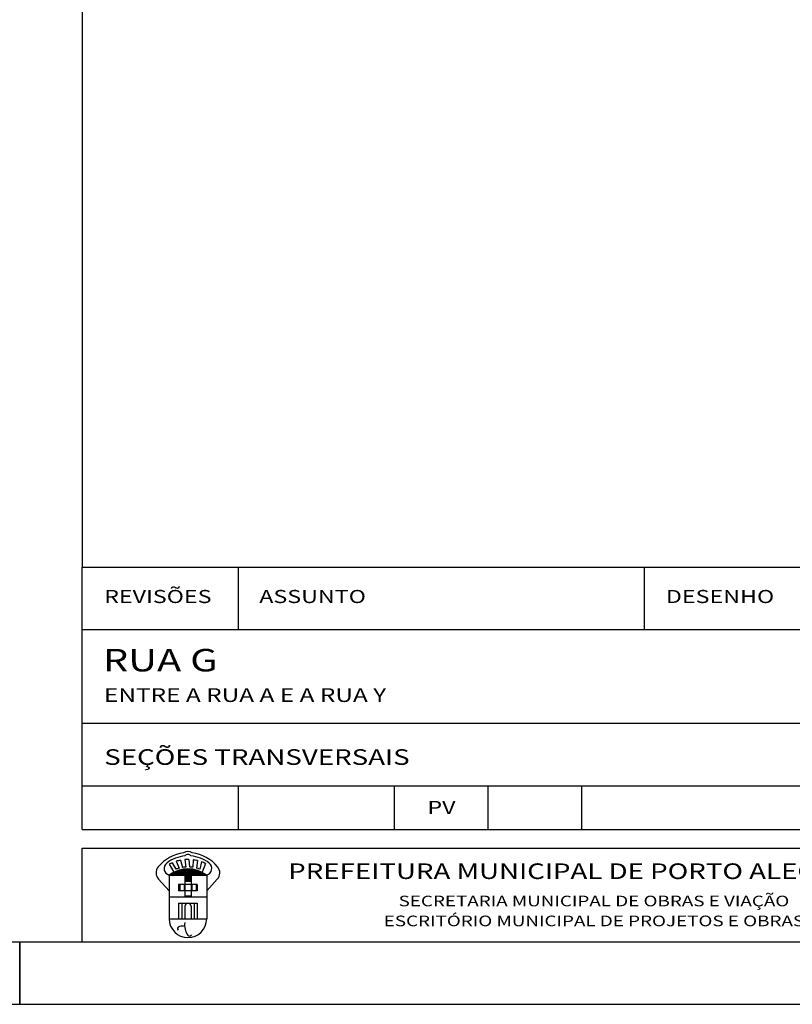
# Model space of a CAD drawing. Extents: x 184046 to 184178, y 1671835 to 1671902.
# Drawn here: x 184141 to 184153, y 1671835 to 1671851 of the extents above; entities that cross this region are included whole.
import ezdxf
from ezdxf.enums import TextEntityAlignment as Align

# ---------------------------------------------------------------- set-up
doc = ezdxf.new("R2010")
doc.units = 0
doc.header["$MEASUREMENT"] = 0
doc.layers.get('0').update_dxf_attribs({"linetype": 'CONTINUOUS'})
doc.layers.add('FOLHA', color=7, linetype='CONTINUOUS')
doc.layers.add('SELO_SMOV', color=7, linetype='CONTINUOUS')
doc.styles.add('SIMPLEX', font='simplex.shx', dxfattribs={"height": 0.5})

msp = doc.modelspace()

# ---------------------------------------------------------------- linework, layer by layer
at = {"color": 5, "linetype": 'CONTINUOUS'}
msp.add_line((184048.65, 1671836.332), (184158.111, 1671836.332), dxfattribs=at)
at = {"color": 7, "linetype": 'CONTINUOUS'}
for p, q in [((184140.611, 1671836.332), (184140.611, 1671835.332)), ((184046.15, 1671835.332), (184159.111, 1671835.332))]:
    msp.add_line(p, q, dxfattribs=at)
at = {"layer": 'FOLHA'}
msp.add_line((184140.611, 1671835.332), (184140.611, 1671836.332), dxfattribs=at)
at = {"layer": 'SELO_SMOV', "color": 7}
for p, q in [((184141.611, 1671865.032), (184141.611, 1671842.332)), ((184143.005, 1671837.577), (184143.076, 1671837.445)), ((184143.053, 1671837.599), (184143.109, 1671837.494)), ((184143.117, 1671837.622), (184143.162, 1671837.511)), ((184143.184, 1671837.639), (184143.217, 1671837.523)), ((184143.252, 1671837.648), (184143.273, 1671837.53)), ((184143.32, 1671837.65), (184143.329, 1671837.53)), ((184143.389, 1671837.644), (184143.384, 1671837.525)), ((184143.456, 1671837.632), (184143.439, 1671837.513)), ((184143.522, 1671837.612), (184143.492, 1671837.496)), ((184143.585, 1671837.586), (184143.533, 1671837.445)), ((184143.004, 1671837.401), (184143.004, 1671836.701)), ((184143.004, 1671837.401), (184143.254, 1671837.401)), ((184143.254, 1671837.401), (184143.254, 1671837.301)), ((184143.354, 1671837.401), (184143.604, 1671837.401)), ((184143.354, 1671837.401), (184143.354, 1671837.301)), ((184143.604, 1671837.401), (184143.604, 1671836.701)), ((184143.004, 1671837.151), (184142.834, 1671837.335)), ((184143.354, 1671837.248), (184143.154, 1671837.248)), ((184143.154, 1671837.248), (184143.154, 1671837.148)), ((184143.164, 1671837.248), (184143.164, 1671837.148)), ((184143.174, 1671837.248), (184143.174, 1671837.148)), ((184143.244, 1671837.248), (184143.244, 1671837.151)), ((184143.254, 1671837.301), (184143.254, 1671837.051)), ((184143.254, 1671837.301), (184143.354, 1671837.301)), ((184143.354, 1671837.301), (184143.354, 1671837.051)), ((184143.454, 1671837.248), (184143.354, 1671837.248)), ((184143.364, 1671837.248), (184143.364, 1671837.151)), ((184143.434, 1671837.248), (184143.434, 1671837.148)), ((184143.444, 1671837.248), (184143.444, 1671837.148)), ((184143.454, 1671837.248), (184143.454, 1671837.148)), ((184143.604, 1671837.151), (184143.774, 1671837.335)), ((184143.354, 1671837.148), (184143.154, 1671837.148)), ((184143.254, 1671837.071), (184143.354, 1671837.071)), ((184143.254, 1671837.061), (184143.354, 1671837.061)), ((184143.454, 1671837.148), (184143.354, 1671837.148)), ((184143.004, 1671837.051), (184143.604, 1671837.051)), ((184143.154, 1671836.951), (184143.154, 1671836.701)), ((184143.154, 1671836.951), (184143.454, 1671836.951)), ((184143.204, 1671836.951), (184143.204, 1671836.701)), ((184143.254, 1671836.901), (184143.254, 1671836.701)), ((184143.354, 1671836.901), (184143.354, 1671836.701)), ((184143.404, 1671836.951), (184143.404, 1671836.701)), ((184143.454, 1671836.951), (184143.454, 1671836.701)), ((184143.454, 1671836.951), (184143.454, 1671836.701)), ((184143.004, 1671836.701), (184143.604, 1671836.701))]:
    msp.add_line(p, q, dxfattribs=at)
at = {"layer": 'SELO_SMOV', "color": 4, "linetype": 'CONTINUOUS'}
for p, q in [((184141.611, 1671838.132), (184141.611, 1671842.332)), ((184141.611, 1671842.332), (184158.111, 1671842.332)), ((184141.611, 1671841.332), (184158.111, 1671841.332)), ((184141.611, 1671839.832), (184158.111, 1671839.832)), ((184141.611, 1671838.832), (184158.111, 1671838.832)), ((184141.611, 1671838.132), (184158.111, 1671838.132)), ((184141.611, 1671836.332), (184141.611, 1671837.832)), ((184141.611, 1671837.832), (184158.111, 1671837.832))]:
    msp.add_line(p, q, dxfattribs=at)
at = {"layer": 'SELO_SMOV', "color": 7, "linetype": 'CONTINUOUS'}
for p, q in [((184144.111, 1671841.332), (184144.111, 1671842.332)), ((184150.611, 1671841.332), (184150.611, 1671842.332)), ((184144.111, 1671838.132), (184144.111, 1671838.832)), ((184146.611, 1671838.132), (184146.611, 1671838.832)), ((184148.111, 1671838.132), (184148.111, 1671838.832)), ((184149.611, 1671838.132), (184149.611, 1671838.832))]:
    msp.add_line(p, q, dxfattribs=at)
at = {"layer": 'SELO_SMOV', "color": 0}
for p, q in [((184143.018, 1671837.401), (184143.047, 1671837.43)), ((184143.036, 1671837.401), (184143.086, 1671837.45)), ((184143.053, 1671837.401), (184143.117, 1671837.464)), ((184143.071, 1671837.401), (184143.145, 1671837.475)), ((184143.089, 1671837.401), (184143.171, 1671837.483)), ((184143.107, 1671837.401), (184143.194, 1671837.488)), ((184143.124, 1671837.401), (184143.216, 1671837.493)), ((184143.142, 1671837.401), (184143.237, 1671837.496)), ((184143.16, 1671837.401), (184143.257, 1671837.498)), ((184143.177, 1671837.401), (184143.276, 1671837.5)), ((184143.195, 1671837.401), (184143.295, 1671837.501)), ((184143.213, 1671837.401), (184143.313, 1671837.501)), ((184143.23, 1671837.401), (184143.33, 1671837.5)), ((184143.248, 1671837.401), (184143.346, 1671837.499)), ((184143.254, 1671837.389), (184143.362, 1671837.497)), ((184143.254, 1671837.371), (184143.378, 1671837.495)), ((184143.254, 1671837.354), (184143.393, 1671837.493)), ((184143.254, 1671837.336), (184143.408, 1671837.49)), ((184143.254, 1671837.318), (184143.422, 1671837.487)), ((184143.254, 1671837.301), (184143.436, 1671837.483)), ((184143.272, 1671837.301), (184143.354, 1671837.383)), ((184143.372, 1671837.401), (184143.45, 1671837.479)), ((184143.389, 1671837.401), (184143.463, 1671837.475)), ((184143.407, 1671837.401), (184143.476, 1671837.47)), ((184143.425, 1671837.401), (184143.489, 1671837.465)), ((184143.442, 1671837.401), (184143.502, 1671837.46)), ((184143.46, 1671837.401), (184143.514, 1671837.455)), ((184143.478, 1671837.401), (184143.526, 1671837.449)), ((184143.495, 1671837.401), (184143.538, 1671837.443)), ((184143.513, 1671837.401), (184143.549, 1671837.437)), ((184143.531, 1671837.401), (184143.56, 1671837.43)), ((184143.548, 1671837.401), (184143.571, 1671837.423)), ((184143.566, 1671837.401), (184143.582, 1671837.416)), ((184143.584, 1671837.401), (184143.592, 1671837.409)), ((184143.601, 1671837.401), (184143.603, 1671837.402)), ((184143.289, 1671837.301), (184143.354, 1671837.365)), ((184143.307, 1671837.301), (184143.354, 1671837.348)), ((184143.325, 1671837.301), (184143.354, 1671837.33)), ((184143.342, 1671837.301), (184143.354, 1671837.312))]:
    msp.add_line(p, q, dxfattribs=at)
at = {"layer": 'SELO_SMOV', "color": 7}
for centre, radius, start, end in [((184143.316, 1671837.132), 0.63, 97.3217, 140.6057), ((184143.316, 1671837.132), 0.58, 95.9178, 127.2391), ((184143.304, 1671837.661), 0.118, 54.4362, 125.5638), ((184143.304, 1671837.661), 0.0682, 44.9684, 135.0316), ((184143.292, 1671837.132), 0.58, 52.7609, 84.0822), ((184143.292, 1671837.132), 0.63, 39.3943, 82.6783), ((184142.944, 1671837.437), 0.15, 140.6057, 222.6474), ((184143.031, 1671837.507), 0.109, 127.2391, 255.9106), ((184143.304, 1671837.001), 0.649, 112.7589, 117.4138), ((184143.304, 1671837.001), 0.649, 100.6581, 106.7085), ((184143.304, 1671837.001), 0.53, 93.392, 99.4424), ((184143.304, 1671837.001), 0.649, 88.5572, 94.6076), ((184143.304, 1671837.001), 0.53, 81.2911, 87.3415), ((184143.304, 1671837.001), 0.649, 76.4563, 82.5068), ((184143.304, 1671837.001), 0.649, 64.3555, 70.4059), ((184143.577, 1671837.507), 0.109, 284.0894, 52.7609), ((184143.664, 1671837.437), 0.15, 317.3526, 39.3943), ((184143.304, 1671837.001), 0.5, 53.1301, 126.8699), ((184143.304, 1671837.001), 0.53, 105.4928, 111.5433), ((184143.304, 1671837.001), 0.53, 69.1902, 75.2407), ((184143.304, 1671836.901), 0.05, 0, 180), ((184143.304, 1671836.701), 0.3, 180, 0), ((184143.21, 1671836.457), 0.127, 70.6868, 109.6704), ((184143.555, 1671836.608), 0.305, 173.4214, 213.6869), ((184143.17, 1671836.544), 0.0326, 95.252, 230.1811), ((184143.329, 1671836.458), 0.0338, 213.6869, 350.1087)]:
    msp.add_arc(centre, radius, start, end, dxfattribs=at)

# ---------------------------------------------------------------- texts
at = {"layer": 'SELO_SMOV', "color": 1, "style": 'SIMPLEX', "width": 1.3}
for s, height, p in [('REVISÕES', 0.21, (184141.963, 1671841.755)), ('ASSUNTO', 0.21, (184144.446, 1671841.755)), ('DESENHO', 0.21, (184150.955, 1671841.755)), ('SEÇÕES TRANSVERSAIS', 0.25, (184141.964, 1671839.165)), ('PV', 0.21, (184147.137, 1671838.378))]:
    msp.add_text(s, height=height, dxfattribs=at).set_placement(p)
at = {"layer": 'SELO_SMOV', "color": 6, "style": 'SIMPLEX', "width": 1.3}
for s, height, p in [('RUA G', 0.36, (184141.943, 1671840.661)), ('PREFEITURA MUNICIPAL DE PORTO ALEGRE', 0.25, (184144.909, 1671837.338))]:
    msp.add_text(s, height=height, dxfattribs=at).set_placement(p)
at = {"layer": 'SELO_SMOV', "color": 4, "style": 'SIMPLEX', "width": 1.3}
msp.add_text('ENTRE A RUA A E A RUA Y', height=0.22, dxfattribs=at).set_placement((184141.961, 1671840.172))
for s, p in [('SECRETARIA MUNICIPAL DE OBRAS E VIAÇÃO', (184149.803, 1671836.901)), ('ESCRITÓRIO MUNICIPAL DE PROJETOS E OBRAS', (184149.803, 1671836.582))]:
    msp.add_text(s, height=0.17, dxfattribs=at).set_placement(p, align=Align.CENTER)

doc.saveas('drawing.dxf')
